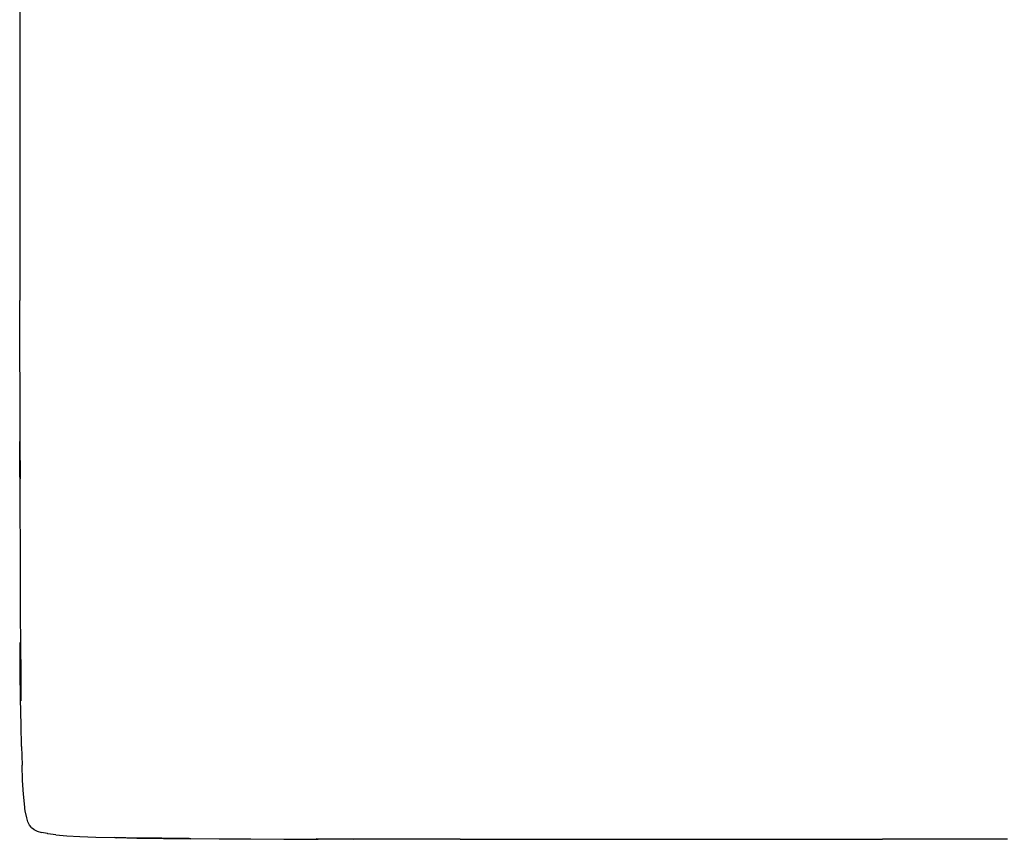
# Model space of a CAD drawing. Units: metres. Extents: x -0.22 to 1.14, y -1.12 to 0.24.
# Drawn here: x -0.22 to 0.29, y -1.12 to -0.7 of the extents above; entities that cross this region are included whole.
import ezdxf

# ---------------------------------------------------------------- set-up
doc = ezdxf.new("R2010")
doc.units = ezdxf.units.M
doc.header["$MEASUREMENT"] = 0

# ---------------------------------------------------------------- blocks, each defined once
blk = doc.blocks.new('d504f880-0d74-4701-9adf-c36b5a24170b')
for p, q in [((-0.22199, -0.62391), (-0.22199, -0.84355)), ((-0.22191, -0.91781), (-0.22199, -0.84355)), ((-0.22206, -0.93526), (-0.22188, -0.98904)), ((-0.2211, -1.07543), (-0.22087, -1.08507)), ((-0.13388, -1.12322), (-0.11839, -1.12332)), ((0.00701, -1.12356), (0.08529, -1.1236)), ((0.08529, -1.1236), (0.2267, -1.1236)), ((0.29167, -1.1236), (0.2267, -1.1236))]:
    blk.add_line(p, q)
for points in [[(-0.22206, -0.93526, 0), (-0.22209, -0.91686, 0), (-0.22187, -0.93623, 0), (-0.22191, -0.91781, 0)], [(-0.22188, -0.98904, 0), (-0.2218, -1.00609, 0), (-0.2217, -1.02236, 0), (-0.22158, -1.0376, 0), (-0.22145, -1.0516, 0)], [(-0.22158, -1.0376, 0), (-0.22177, -1.03649, 0), (-0.22188, -1.02124, 0), (-0.22158, -1.0376, 0)], [(-0.2211, -1.07543, 0), (-0.22129, -1.06424, 0), (-0.22164, -1.05056, 0), (-0.22177, -1.03649, 0), (-0.22145, -1.0516, 0)], [(-0.21846, -1.11236, 0), (-0.219, -1.10946, 0), (-0.21917, -1.10921, 0), (-0.21965, -1.10524, 0), (-0.22004, -1.10015, 0), (-0.22058, -1.0931, 0), (-0.22087, -1.08507, 0)], [(-0.21596, -1.11741, 0), (-0.21697, -1.11617, 0), (-0.21779, -1.11454, 0), (-0.21846, -1.11236, 0)], [(-0.21596, -1.11741, 0), (-0.21471, -1.11842, 0), (-0.21474, -1.11852, 0), (-0.21304, -1.11937, 0), (-0.21075, -1.12006, 0)], [(-0.20331, -1.12125, 0), (-0.20746, -1.12075, 0), (-0.20768, -1.12062, 0), (-0.21075, -1.12006, 0)], [(-0.20331, -1.12125, 0), (-0.1976, -1.1218, 0), (-0.19083, -1.12217, 0)], [(-0.19083, -1.12217, 0), (-0.18254, -1.12248, 0), (-0.17261, -1.12273, 0), (-0.16038, -1.12304, 0), (-0.17199, -1.12284, 0)], [(-0.16038, -1.12304, 0), (-0.16111, -1.12293, 0), (-0.17261, -1.12273, 0), (-0.17199, -1.12284, 0)], [(-0.13388, -1.12322, 0), (-0.14816, -1.12309, 0), (-0.16111, -1.12293, 0), (-0.14734, -1.1232, 0), (-0.16038, -1.12304, 0)], [(-0.14816, -1.12309, 0), (-0.14734, -1.1232, 0), (-0.13299, -1.12332, 0), (-0.14816, -1.12309, 0)], [(-0.11839, -1.12332, 0), (-0.1019, -1.12341, 0), (-0.08464, -1.12347, 0), (-0.06681, -1.12352, 0)], [(0.00701, -1.12356, 0), (-0.01218, -1.12354, 0), (-0.04961, -1.12346, 0), (-0.06784, -1.1234, 0)], [(-0.06784, -1.1234, 0), (-0.04861, -1.12356, 0), (-0.06681, -1.12352, 0)]]:
    blk.add_polyline3d(points)

msp = doc.modelspace()

# ---------------------------------------------------------------- block references
msp.add_blockref('d504f880-0d74-4701-9adf-c36b5a24170b', (0, 0))

doc.saveas('drawing.dxf')
